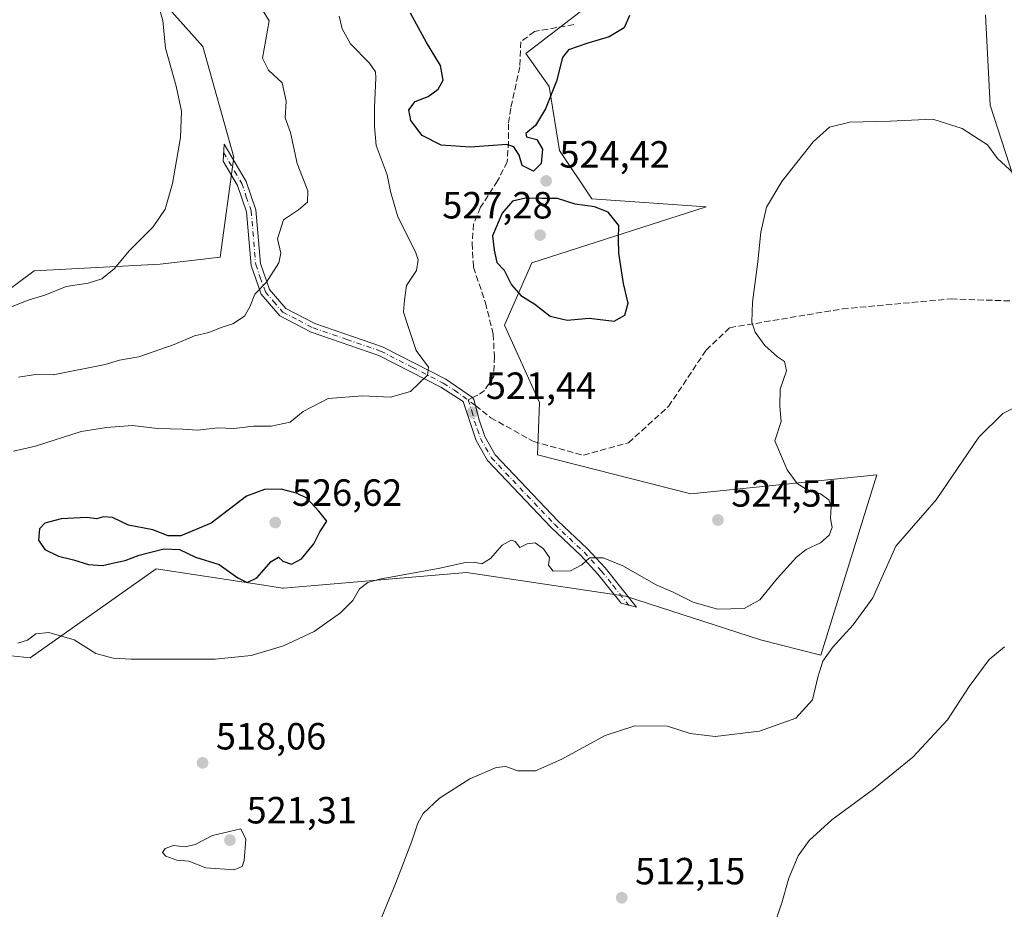
# Model space of a CAD drawing. Units: metres. Extents: x 604315 to 607771, y 4710709 to 4713074.
# Drawn here: x 604811 to 605072, y 4711329 to 4711564 of the extents above; entities that cross this region are included whole.
import ezdxf

# ---------------------------------------------------------------- set-up
doc = ezdxf.new("R2010")
doc.units = ezdxf.units.M
doc.header["$MEASUREMENT"] = 0
doc.linetypes.add('DGN Style 3', pattern=[2.307223458686699, 1.648016756204785, -0.6592067024819142])
doc.linetypes.add('DGN Style 4', pattern=[2.6384748266838614, 1.318413404963828, -0.6592067024819142, 0.001648016756204785, -0.6592067024819142])
for name, color, linetype, lineweight in [('Arbolado forestal CxS', 92, 'Continuous', 0), ('Camino Cxs', 7, 'Continuous', 0), ('Camino eje', 30, 'DGN Style 4', 13), ('Cultivos herbáceos CxS', 92, 'Continuous', 0), ('Curva de nivel maestra', 30, 'Continuous', 30), ('Curva de nivel normal', 30, 'Continuous', 0), ('Núcleo urbano CxS', 7, 'Continuous', 0), ('Punto de cota en terreno', 7, 'Continuous', 0), ('Rótulo de punto de cota en terreno', 7, 'Continuous', 0), ('Senda', 7, 'DGN Style 3', 0), ('Senda no paivmentada conexión', 7, 'DGN Style 3', 0)]:
    doc.layers.add(name, color=color, linetype=linetype, lineweight=lineweight)
doc.styles.add('Style-Arial', font='txt')

# ---------------------------------------------------------------- blocks, each defined once
blk = doc.blocks.new('*U9')
at = {"layer": 'Cultivos herbáceos CxS', "color": 92, "linetype": 'Continuous', "lineweight": 0}
for points in [[(605066.7241000002, 4711565.285700001, 523.036500000002), (605067.9567, 4711541.3803, 521.0181000000011), (605076.1283, 4711516.308700001, 519.4848999999958)], [(604797.3583000004, 4711396.9891, 517.1463999999978), (604814.2313000001, 4711395.1909, 519.117499999993), (604847.5460999999, 4711418.7795, 524.1750999999931), (604876.0028999997, 4711414.3991, 524.5921999999991), (604880.8608999997, 4711413.6513, 523.9109999999928), (604881.1678999999, 4711413.677100001, 523.872199999998), (604929.5522999996, 4711417.753900001, 519.9872000000032), (604971.6193000004, 4711411.5075, 519.0362000000023), (605007.2949000001, 4711399.990300001, 517.8389000000025), (605023.1841000002, 4711395.8869, 515.7666999999929), (605038.0478999997, 4711443.579100001, 518.2505999999995), (604988.8158999998, 4711438.6195, 523.2207000000053), (604948.3267000001, 4711448.876499999, 522.814400000003), (604948.8400999998, 4711462.7225, 523.5610000000015), (604939.6140999999, 4711483.2357, 523.2902999999933), (604946.7893000003, 4711499.6457, 526.0191999999952), (604992.9188999999, 4711514.5167, 521.8536000000023), (604962.6788999997, 4711516.568499999, 524.2814000000071), (604954.1580999997, 4711529.351700001, 524.6693999999989), (604951.4027000006, 4711546.3125, 525.6266999999935), (604945.2533, 4711555.0307, 526.8867000000029), (604969.8552999999, 4711574.004899999, 526.0697999999975)], [(604838.8406999996, 4711580.4691, 509.6040999999968), (604859.8541000001, 4711556.8795, 511.4426999999997), (604868.0538999997, 4711527.6481, 511.9005999999936), (604864.4643000001, 4711501.148499999, 512.296199999997), (604848.5484999996, 4711499.294500001, 510.7244999999967), (604815.2603000002, 4711497.558499999, 508.1410000000033), (604787.5837000003, 4711477.045299999, 511.2939000000042), (604757.8564999999, 4711476.019500001, 510.5463000000018), (604757.0935000004, 4711476.305500001, 510.4373999999953), (604726.3075000001, 4711487.846700001, 507.6646000000038), (604685.6941000001, 4711499.3101, 505.3478999999934), (604656.9508999997, 4711501.783500001, 506.1150000000052), (604645.9814999999, 4711505.087300001, 506.2704999999987), (604644.2660999997, 4711514.553099999, 504.7317999999942), (604650.1683, 4711524.375299999, 504.1456999999937), (604588.0610999997, 4711532.922700001, 499.6633000000002), (604571.6272999998, 4711544.244899999, 498.4260000000068), (604556.5220999997, 4711554.355699999, 497.3601999999955), (604539.1753000002, 4711557.999500001, 497.5025000000023), (604521.4020999996, 4711557.1669, 497.4814999999944), (604518.9927000003, 4711567.872300001, 494.7759999999981)]]:
    blk.add_polyline3d(points, dxfattribs=at)
blk = doc.blocks.new('5PATER')
at = {"layer": 'Núcleo urbano CxS', "linetype": 'Continuous', "lineweight": 0}
h = blk.add_hatch(color=51, dxfattribs=at)
edge = h.paths.add_edge_path()
edge.add_ellipse((0, 0), major_axis=(-0.1095731443231308, -0.1110710700762829), ratio=0.9994222409660322, start_angle=0, end_angle=360)

msp = doc.modelspace()

# ---------------------------------------------------------------- linework, layer by layer
at = {"layer": 'Arbolado forestal CxS', "color": 92, "linetype": 'Continuous', "lineweight": 0}
for points in [[(604518.9927000003, 4711567.872300001, 494.7759999999981), (604521.4020999996, 4711557.1669, 497.4814999999944), (604539.1753000002, 4711557.999500001, 497.5025000000023), (604556.5220999997, 4711554.355699999, 497.3601999999955), (604571.6272999998, 4711544.244899999, 498.4260000000068), (604588.0610999997, 4711532.922700001, 499.6633000000002), (604650.1683, 4711524.375299999, 504.1456999999937), (604644.2660999997, 4711514.553099999, 504.7317999999942), (604645.9814999999, 4711505.087300001, 506.2704999999987), (604656.9508999997, 4711501.783500001, 506.1150000000052), (604685.6941000001, 4711499.3101, 505.3478999999934), (604726.3075000001, 4711487.846700001, 507.6646000000038), (604757.0935000004, 4711476.305500001, 510.4373999999953), (604757.8564999999, 4711476.019500001, 510.5463000000018), (604787.5837000003, 4711477.045299999, 511.2939000000042), (604815.2603000002, 4711497.558499999, 508.1410000000033), (604848.5484999996, 4711499.294500001, 510.7244999999967), (604864.4643000001, 4711501.148499999, 512.296199999997), (604868.0538999997, 4711527.6481, 511.9005999999936), (604859.8541000001, 4711556.8795, 511.4426999999997), (604838.8406999996, 4711580.4691, 509.6040999999968)], [(604518.9927000003, 4711567.872300001, 494.7759999999981), (604521.4020999996, 4711557.1669, 497.4814999999944), (604539.1753000002, 4711557.999500001, 497.5025000000023), (604556.5220999997, 4711554.355699999, 497.3601999999955), (604571.6272999998, 4711544.244899999, 498.4260000000068), (604588.0610999997, 4711532.922700001, 499.6633000000002), (604650.1683, 4711524.375299999, 504.1456999999937), (604644.2660999997, 4711514.553099999, 504.7317999999942), (604645.9814999999, 4711505.087300001, 506.2704999999987), (604656.9508999997, 4711501.783500001, 506.1150000000052), (604685.6941000001, 4711499.3101, 505.3478999999934), (604726.3075000001, 4711487.846700001, 507.6646000000038), (604757.0935000004, 4711476.305500001, 510.4373999999953), (604757.8564999999, 4711476.019500001, 510.5463000000018), (604787.5837000003, 4711477.045299999, 511.2939000000042), (604815.2603000002, 4711497.558499999, 508.1410000000033), (604848.5484999996, 4711499.294500001, 510.7244999999967), (604864.4643000001, 4711501.148499999, 512.296199999997), (604868.0538999997, 4711527.6481, 511.9005999999936), (604859.8541000001, 4711556.8795, 511.4426999999997), (604838.8406999996, 4711580.4691, 509.6040999999968)], [(604969.8552999999, 4711574.004899999, 526.0697999999975), (604945.2533, 4711555.0307, 526.8867000000029), (604951.4027000006, 4711546.3125, 525.6266999999935), (604954.1580999997, 4711529.351700001, 524.6693999999989), (604962.6788999997, 4711516.568499999, 524.2814000000071), (604992.9188999999, 4711514.5167, 521.8536000000023), (604946.7893000003, 4711499.6457, 526.0191999999952), (604939.6140999999, 4711483.2357, 523.2902999999933), (604948.8400999998, 4711462.7225, 523.5610000000015), (604948.3267000001, 4711448.876499999, 522.814400000003), (604988.8158999998, 4711438.6195, 523.2207000000053), (605038.0478999997, 4711443.579100001, 518.2505999999995), (605023.1841000002, 4711395.8869, 515.7666999999929), (605007.2949000001, 4711399.990300001, 517.8389000000025), (604971.6193000004, 4711411.5075, 519.0362000000023), (604929.5522999996, 4711417.753900001, 519.9872000000032), (604881.1678999999, 4711413.677100001, 523.872199999998), (604880.8608999997, 4711413.6513, 523.9109999999928), (604876.0028999997, 4711414.3991, 524.5921999999991), (604847.5460999999, 4711418.7795, 524.1750999999931), (604814.2313000001, 4711395.1909, 519.117499999993), (604797.3583000004, 4711396.9891, 517.1463999999978)], [(604969.8552999999, 4711574.004899999, 526.0697999999975), (604945.2533, 4711555.0307, 526.8867000000029), (604951.4027000006, 4711546.3125, 525.6266999999935), (604954.1580999997, 4711529.351700001, 524.6693999999989), (604962.6788999997, 4711516.568499999, 524.2814000000071), (604992.9188999999, 4711514.5167, 521.8536000000023), (604946.7893000003, 4711499.6457, 526.0191999999952), (604939.6140999999, 4711483.2357, 523.2902999999933), (604948.8400999998, 4711462.7225, 523.5610000000015), (604948.3267000001, 4711448.876499999, 522.814400000003), (604988.8158999998, 4711438.6195, 523.2207000000053), (605038.0478999997, 4711443.579100001, 518.2505999999995), (605023.1841000002, 4711395.8869, 515.7666999999929), (605007.2949000001, 4711399.990300001, 517.8389000000025), (604971.6193000004, 4711411.5075, 519.0362000000023), (604929.5522999996, 4711417.753900001, 519.9872000000032), (604881.1678999999, 4711413.677100001, 523.872199999998), (604880.8608999997, 4711413.6513, 523.9109999999928), (604876.0028999997, 4711414.3991, 524.5921999999991), (604847.5460999999, 4711418.7795, 524.1750999999931), (604814.2313000001, 4711395.1909, 519.117499999993), (604797.3583000004, 4711396.9891, 517.1463999999978)], [(605076.1283, 4711516.308700001, 519.4848999999958), (605067.9567, 4711541.3803, 521.0181000000011), (605066.7241000002, 4711565.285700001, 523.036500000002)], [(605076.1283, 4711516.308700001, 519.4848999999958), (605067.9567, 4711541.3803, 521.0181000000011), (605066.7241000002, 4711565.285700001, 523.036500000002)]]:
    msp.add_polyline3d(points, dxfattribs=at)
at = {"layer": 'Camino Cxs', "color": 7, "linetype": 'Continuous', "lineweight": 0}
msp.add_polyline3d([(604966.2001, 4711418.9901, 520.4511999999959), (604974.4600999998, 4711408.5801, 518.7942999999941), (604970.4001000002, 4711409.6801, 518.6260000000038), (604964.3000999996, 4711417.360099999, 520.4526999999945), (604959.7801000001, 4711422.2501, 522.0179999999964), (604951.9200999998, 4711429.640100001, 522.5938000000025), (604935.1201, 4711447.390100001, 523.5170000000071), (604932.0900999998, 4711452.720100001, 522.690300000002), (604930.4801000003, 4711457.440099999, 523.5650000000023), (604928.6300999997, 4711463.030099999, 522.6122000000032), (604922.7801000001, 4711466.770099999, 522.459400000007), (604906.3501000004, 4711475.190099999, 520.7755999999936), (604888.4801000003, 4711481.3301, 518.1483000000007), (604880.1700999998, 4711485.620100001, 518.3931000000011), (604875.2701000003, 4711491.360099999, 517.6515999999974), (604872.5900999998, 4711498.940099999, 516.2909000000072), (604871.4001000002, 4711513.170100001, 514.4428000000044), (604868.9901000002, 4711520.120100001, 513.6349999999948), (604865.2001, 4711526.600099999, 512.1371999999974), (604865.4600999998, 4711531.100099999, 512.9680999999982), (604871.2801000001, 4711521.170100001, 514.2407999999997), (604873.8601000002, 4711513.690099999, 514.4269000000058), (604875.0500999996, 4711499.470100001, 516.676099999997), (604877.4801000003, 4711492.630100001, 515.7145000000019), (604881.7500999998, 4711487.610099999, 516.8089999999938), (604889.4700999996, 4711483.630100001, 517.8907000000036), (604907.3300999999, 4711477.5001, 519.6995000000024), (604924.0500999996, 4711468.920100001, 522.5121999999974), (604931.1416999997, 4711464.044500001, 522.266300000003), (604931.5000999998, 4711463.530099999, 522.1420999999973), (604932.8701, 4711458.1601, 522.1935999999987), (604934.3800999997, 4711453.7501, 522.3687000000064), (604937.1401000004, 4711448.890100001, 522.5696999999927), (604953.6801000005, 4711431.4101, 521.9204000000027), (604961.5601000005, 4711424.0101, 521.3044999999984)], close=True, dxfattribs=at)
msp.add_polyline3d([(604966.2001, 4711418.9901, 520.4511999999959), (604974.4600999998, 4711408.5801, 518.7942999999941), (604970.4001000002, 4711409.6801, 518.6260000000038), (604964.3000999996, 4711417.360099999, 520.4526999999945), (604959.7801000001, 4711422.2501, 522.0179999999964), (604951.9200999998, 4711429.640100001, 522.5938000000025), (604935.1201, 4711447.390100001, 523.5170000000071), (604932.0900999998, 4711452.720100001, 522.690300000002), (604930.4801000003, 4711457.440099999, 523.5650000000023), (604928.6300999997, 4711463.030099999, 522.6122000000032), (604922.7801000001, 4711466.770099999, 522.459400000007), (604906.3501000004, 4711475.190099999, 520.7755999999936), (604888.4801000003, 4711481.3301, 518.1483000000007), (604880.1700999998, 4711485.620100001, 518.3931000000011), (604875.2701000003, 4711491.360099999, 517.6515999999974), (604872.5900999998, 4711498.940099999, 516.2909000000072), (604871.4001000002, 4711513.170100001, 514.4428000000044), (604868.9901000002, 4711520.120100001, 513.6349999999948), (604865.2001, 4711526.600099999, 512.1371999999974), (604865.4600999998, 4711531.100099999, 512.9680999999982), (604871.2801000001, 4711521.170100001, 514.2407999999997), (604873.8601000002, 4711513.690099999, 514.4269000000058), (604875.0500999996, 4711499.470100001, 516.676099999997), (604877.4801000003, 4711492.630100001, 515.7145000000019), (604881.7500999998, 4711487.610099999, 516.8089999999938), (604889.4700999996, 4711483.630100001, 517.8907000000036), (604907.3300999999, 4711477.5001, 519.6995000000024), (604924.0500999996, 4711468.920100001, 522.5121999999974), (604931.1416999997, 4711464.044500001, 522.266300000003), (604931.5000999998, 4711463.530099999, 522.1420999999973), (604932.8701, 4711458.1601, 522.1935999999987), (604934.3800999997, 4711453.7501, 522.3687000000064), (604937.1401000004, 4711448.890100001, 522.5696999999927), (604953.6801000005, 4711431.4101, 521.9204000000027), (604961.5601000005, 4711424.0101, 521.3044999999984), (604966.2001, 4711418.9901, 520.4511999999959)], dxfattribs=at)
at = {"layer": 'Camino eje', "color": 30, "linetype": 'DGN Style 4', "lineweight": 13}
for points in [[(604865.3300999999, 4711528.850099999, 512.3429000000033), (604868.2401000002, 4711523.8851, 513.0524000000005), (604870.1350999996, 4711520.645099999, 513.8686000000016), (604871.3400999998, 4711517.170100001, 513.7581000000064), (604872.6300999997, 4711513.4301, 514.1996000000072), (604873.8201000001, 4711499.2051, 516.4382999999943), (604875.0351, 4711495.7851, 517.0865999999951), (604876.3750999998, 4711491.995100001, 516.6750000000029), (604878.5100999996, 4711489.485099999, 517.0043000000006), (604880.9600999998, 4711486.6151, 517.5580999999949), (604885.1151000002, 4711484.470100001, 518.3307000000059), (604888.9751000004, 4711482.4801, 517.4501000000018), (604897.9101, 4711479.4101, 518.682799999995), (604906.8400999998, 4711476.345100001, 520.1880999999995), (604915.2001, 4711472.0551, 520.9219000000012), (604923.4151, 4711467.845100001, 522.0810000000056), (604926.3400999998, 4711465.975099999, 522.5341999999946), (604929.9430999998, 4711463.448899999, 522.3766999999935)], [(604929.9430999998, 4711463.448899999, 522.3766999999935), (604930.9901000002, 4711460.485099999, 522.5500000000029), (604931.6750999996, 4711457.800100001, 522.7238999999972), (604932.4301000005, 4711455.595100001, 522.3554000000004), (604933.2351000002, 4711453.235099999, 522.3962999999932), (604936.1300999997, 4711448.140100001, 522.9937000000064), (604952.8000999996, 4711430.5251, 522.2060000000056), (604956.7301000003, 4711426.8301, 521.852899999998), (604960.6700999998, 4711423.130100001, 521.5687999999936), (604965.2500999998, 4711418.175100001, 520.414499999999), (604968.3000999996, 4711414.335100001, 519.488599999997), (604972.4301000005, 4711409.130100001, 518.5586999999941)]]:
    msp.add_polyline3d(points, dxfattribs=at)
at = {"layer": 'Cultivos herbáceos CxS', "color": 92, "linetype": 'Continuous', "lineweight": 0}
for points in [[(604518.9927000003, 4711567.872300001, 494.7759999999981), (604521.4020999996, 4711557.1669, 497.4814999999944), (604539.1753000002, 4711557.999500001, 497.5025000000023), (604556.5220999997, 4711554.355699999, 497.3601999999955), (604571.6272999998, 4711544.244899999, 498.4260000000068), (604588.0610999997, 4711532.922700001, 499.6633000000002), (604650.1683, 4711524.375299999, 504.1456999999937), (604644.2660999997, 4711514.553099999, 504.7317999999942), (604645.9814999999, 4711505.087300001, 506.2704999999987), (604656.9508999997, 4711501.783500001, 506.1150000000052), (604685.6941000001, 4711499.3101, 505.3478999999934), (604726.3075000001, 4711487.846700001, 507.6646000000038), (604757.0935000004, 4711476.305500001, 510.4373999999953), (604757.8564999999, 4711476.019500001, 510.5463000000018), (604787.5837000003, 4711477.045299999, 511.2939000000042), (604815.2603000002, 4711497.558499999, 508.1410000000033), (604848.5484999996, 4711499.294500001, 510.7244999999967), (604864.4643000001, 4711501.148499999, 512.296199999997), (604868.0538999997, 4711527.6481, 511.9005999999936), (604859.8541000001, 4711556.8795, 511.4426999999997), (604838.8406999996, 4711580.4691, 509.6040999999968)], [(604969.8552999999, 4711574.004899999, 526.0697999999975), (604945.2533, 4711555.0307, 526.8867000000029), (604951.4027000006, 4711546.3125, 525.6266999999935), (604954.1580999997, 4711529.351700001, 524.6693999999989), (604962.6788999997, 4711516.568499999, 524.2814000000071), (604992.9188999999, 4711514.5167, 521.8536000000023), (604946.7893000003, 4711499.6457, 526.0191999999952), (604939.6140999999, 4711483.2357, 523.2902999999933), (604948.8400999998, 4711462.7225, 523.5610000000015), (604948.3267000001, 4711448.876499999, 522.814400000003), (604988.8158999998, 4711438.6195, 523.2207000000053), (605038.0478999997, 4711443.579100001, 518.2505999999995), (605023.1841000002, 4711395.8869, 515.7666999999929), (605007.2949000001, 4711399.990300001, 517.8389000000025), (604971.6193000004, 4711411.5075, 519.0362000000023), (604929.5522999996, 4711417.753900001, 519.9872000000032), (604881.1678999999, 4711413.677100001, 523.872199999998), (604880.8608999997, 4711413.6513, 523.9109999999928), (604876.0028999997, 4711414.3991, 524.5921999999991), (604847.5460999999, 4711418.7795, 524.1750999999931), (604814.2313000001, 4711395.1909, 519.117499999993), (604797.3583000004, 4711396.9891, 517.1463999999978)], [(605076.1283, 4711516.308700001, 519.4848999999958), (605067.9567, 4711541.3803, 521.0181000000011), (605066.7241000002, 4711565.285700001, 523.036500000002)]]:
    msp.add_polyline3d(points, dxfattribs=at)
at = {"layer": 'Curva de nivel maestra', "color": 30, "linetype": 'Continuous', "lineweight": 30, "elevation": 525, "flags": 128}
for points in [[(604972.6600000003, 4711565.0601), (604971.2599999999, 4711561.8201), (604967.2800000003, 4711559.4101), (604961.5800000001, 4711557.7401), (604956.4800000006, 4711556.0101), (604954.8799999999, 4711554.0001), (604953.3799999999, 4711547.720100001), (604950.4299999997, 4711540.390100001), (604947.8200000003, 4711536.020099999), (604945.2400000002, 4711533.890100001), (604945.4100000003, 4711533.0001), (604948.1600000003, 4711532.270099999), (604949.5999999996, 4711529.710100001), (604949.2999999998, 4711525.960100001), (604947.2599999999, 4711523.890100001), (604944.2800000003, 4711525.4301), (604943.4400000004, 4711528.1601), (604942.04, 4711530.360099999), (604940.2100000001, 4711530.9801), (604930.4699999997, 4711530.2501), (604922.8399999999, 4711530.8301), (604917.8600000005, 4711533.390100001), (604914.7999999998, 4711537.3101), (604914.29, 4711540.100099999), (604915.9800000006, 4711542.350099999), (604919.3799999999, 4711543.6501), (604922.0700000003, 4711545.640100001), (604923.3600000005, 4711547.9801), (604922.6399999997, 4711551.860099999), (604918.9900000002, 4711557.9801), (604914.7400000002, 4711565.7501)], [(604968.5800000001, 4711484.210100001), (604971.4400000004, 4711485.850099999), (604972.2400000002, 4711489.030099999), (604971.0599999996, 4711494.1801), (604969.7999999998, 4711502.270099999), (604969.7000000002, 4711506.030099999), (604969.8200000003, 4711509.5701), (604966.9699999997, 4711513.0801), (604963.4100000003, 4711514.470100001), (604958.2699999996, 4711515.200099999), (604953.5800000001, 4711516.720100001), (604949.4699999997, 4711516.6601), (604945.1600000003, 4711516.800100001), (604941.7400000002, 4711515.970100001), (604938.9600000001, 4711512.8301), (604936.4400000004, 4711506.780099999), (604936.8799999999, 4711503.030099999), (604937.5599999996, 4711499.800100001), (604939.4699999997, 4711497.7601), (604941.4000000004, 4711493.850099999), (604943.8799999999, 4711491.0801), (604947.5899999999, 4711488.7401), (604951.6500000004, 4711485.530099999), (604956.1799999997, 4711484.5101), (604961.9900000002, 4711485.0701), (604968.5800000001, 4711484.210100001)], [(604871.5899999999, 4711415.1601), (604874.0899999999, 4711416.340100001), (604877.9400000004, 4711420.710100001), (604879.8399999999, 4711421.800100001), (604880.9800000006, 4711420.7601), (604883.3200000003, 4711419.940099999), (604885.9400000004, 4711421.390100001), (604889.1799999997, 4711425.340100001), (604890.7800000003, 4711428.5101), (604892.6200000001, 4711431.370100001), (604890.5499999998, 4711433.9901), (604887.3099999996, 4711437.470100001), (604884.6399999997, 4711438.7501), (604880.5199999996, 4711439.860099999), (604876.1299999999, 4711439.7501), (604871.4000000004, 4711437.970100001), (604862.0199999996, 4711430.8101), (604854.0300000003, 4711427.450099999), (604850.6799999997, 4711427.460100001), (604846.5899999999, 4711429.0601), (604840.2100000001, 4711430.3301), (604835.9400000004, 4711432.290100001), (604833.5999999996, 4711432.540100001), (604831.7199999997, 4711431.9801), (604829.1699999999, 4711432.340100001), (604822.4199999999, 4711431.9901), (604818.1100000005, 4711430.8301), (604816.6799999997, 4711429.300100001), (604816.4299999997, 4711426.370100001), (604818.0499999998, 4711423.840100001), (604821.7000000002, 4711422.0801), (604825.6299999999, 4711421.140100001), (604829.6100000005, 4711419.920100001), (604833.2800000003, 4711419.6501), (604835.9400000004, 4711420.290100001), (604839.3499999996, 4711420.960100001), (604843.04, 4711422.3201), (604849.5199999996, 4711424.0601), (604853.6900000004, 4711423.890100001), (604857.9299999997, 4711421.8101), (604864.1299999999, 4711419.9101), (604869.0499999998, 4711416.370100001), (604871.5899999999, 4711415.1601)]]:
    msp.add_lwpolyline(points, dxfattribs=at)
at = {"layer": 'Curva de nivel normal', "color": 30, "linetype": 'Continuous', "lineweight": 0, "flags": 128}
for points, elevation in [([(604807.6600000003, 4711487.390100001), (604813.6399999997, 4711489.8101), (604818.0300000003, 4711491.1501), (604823.7000000002, 4711493.380100001), (604829.5599999996, 4711494.340100001), (604833.1699999999, 4711495.450099999), (604836.4199999999, 4711498.090100001), (604840.4199999999, 4711502.920100001), (604846.6799999997, 4711509.1601), (604849.9000000004, 4711513.890100001), (604851.8200000003, 4711520.640100001), (604853.9500000002, 4711532.790100001), (604854.1699999999, 4711539.780099999), (604852.7999999998, 4711546.440099999), (604849.9900000002, 4711556.440099999), (604849.25, 4711563.8101), (604847.6100000005, 4711569.600099999)], 510), ([(604811.0999999996, 4711469.4101), (604815.6100000005, 4711470.120100001), (604820.2800000003, 4711470.090100001), (604833.9800000006, 4711472.8301), (604837.79, 4711473.950099999), (604842.9400000004, 4711474.840100001), (604852.2699999996, 4711478.040100001), (604857.5999999996, 4711480.340100001), (604861.4600000001, 4711481.2401), (604864.7100000001, 4711482.600099999), (604867.7400000002, 4711483.530099999), (604870.8399999999, 4711485.610099999), (604872.2800000003, 4711488.030099999), (604873.5599999996, 4711491.370100001), (604876.6399999997, 4711494.530099999), (604879.9199999999, 4711499.6801), (604880.4299999997, 4711502.200099999), (604879.6200000001, 4711506.030099999), (604881.1500000004, 4711511.020099999), (604885.1200000001, 4711513.690099999), (604887.5, 4711515.690099999), (604887.5999999996, 4711518.690099999), (604884.8200000003, 4711525.960100001), (604883.0599999996, 4711534.120100001), (604881.6200000001, 4711538.0601), (604881.8799999999, 4711542.4001), (604880.8200000003, 4711547.280099999), (604877.1600000003, 4711550.590100001), (604875.5800000001, 4711553.840100001), (604877.3899999997, 4711563.6801), (604873.8200000003, 4711569.4901)], 515), ([(604809.7699999996, 4711449.860099999), (604815.6100000005, 4711451.190099999), (604827.6399999997, 4711455.0701), (604834.3799999999, 4711456.120100001), (604841.2800000003, 4711456.670100001), (604847.8300000001, 4711455.860099999), (604854.5700000003, 4711455.6801), (604858.3899999997, 4711455.420100001), (604863.7699999996, 4711456.0701), (604868.0599999996, 4711455.870100001), (604873.2699999996, 4711456.470100001), (604877.9299999997, 4711456.4901), (604882.9299999997, 4711457.540100001), (604886.4000000004, 4711460.350099999), (604892.9400000004, 4711463.780099999), (604902.0199999996, 4711464.460100001), (604909.4199999999, 4711464.1801), (604914.7599999999, 4711465.630100001), (604916.9600000001, 4711467.7501), (604919.2300000006, 4711469.970100001), (604919.4600000001, 4711472.120100001), (604916.25, 4711476.460100001), (604914.1600000003, 4711482.860099999), (604912.8700000001, 4711486.590100001), (604913.1100000005, 4711489.840100001), (604913.7000000002, 4711493.700099999), (604916.3600000005, 4711497.640100001), (604916.79, 4711500.5001), (604916.0700000003, 4711502.610099999), (604911.3700000001, 4711511.8101), (604909.4199999999, 4711518.540100001), (604908.5999999996, 4711522.950099999), (604905.6399999997, 4711530.690099999), (604905.2400000002, 4711535.690099999), (604905.2000000002, 4711540.7501), (604905.6100000005, 4711548.590100001), (604905.4699999997, 4711550.190099999), (604903.9400000004, 4711552.4801), (604898.8899999997, 4711557.620100001), (604896.6500000004, 4711561.540100001), (604895.9000000004, 4711564.880100001)], 520), ([(605075.2400000002, 4711522.440099999), (605069.8899999997, 4711527.3101), (605067.3200000003, 4711530.880100001), (605065.0999999996, 4711532.3301), (605060.5499999998, 4711535.170100001), (605052.8099999996, 4711537.6801), (605041.5700000003, 4711537.1801), (605030.8399999999, 4711536.870100001), (605025.5199999996, 4711535.600099999), (605021.2199999997, 4711531.690099999), (605012.9199999999, 4711521.190099999), (605008.8399999999, 4711514.370100001), (605007.3200000003, 4711507.7501), (605006.5800000001, 4711499.9301), (605005.1200000001, 4711489.2601), (605004.9900000002, 4711484.020099999), (605005.8600000005, 4711481.3201), (605008.4100000003, 4711477.780099999), (605011.75, 4711474.780099999), (605013.6500000004, 4711473.5801), (605014.1399999997, 4711471.120100001), (605012.4299999997, 4711466.2601), (605012.3799999999, 4711461.7601), (605012.7199999997, 4711457.690099999), (605011.0599999996, 4711452.640100001), (605014.2999999998, 4711444.920100001), (605016.9199999999, 4711441.280099999), (605019.3600000005, 4711439.780099999), (605023.1299999999, 4711438.600099999), (605025.3200000003, 4711437.020099999), (605025.9199999999, 4711435.2401), (605025.8099999996, 4711432.040100001), (605026.1799999997, 4711429.710100001), (605025.4199999999, 4711427.6801), (605023.0999999996, 4711425.600099999), (605019.2999999998, 4711423.840100001), (605016.75, 4711421.800100001), (605011.7599999999, 4711416.270099999), (605007.0499999998, 4711410.530099999), (605002.9500000002, 4711408.2401), (604995.9000000004, 4711408.0601), (604989.4800000006, 4711409.940099999), (604984.1699999999, 4711412.610099999), (604979.7000000002, 4711414.530099999), (604970.8899999997, 4711419.520099999), (604965.7000000002, 4711421.6801), (604962.0599999996, 4711421.640100001), (604960.0499999998, 4711419.8101), (604957.0300000003, 4711418.220100001), (604952.4699999997, 4711418.090100001), (604951.1900000004, 4711419.710100001), (604951.4500000002, 4711421.780099999), (604949.9299999997, 4711424.040100001), (604947.6600000003, 4711425.640100001), (604945.5599999996, 4711425.4001), (604943.6299999999, 4711424.4101), (604942.4400000004, 4711426.020099999), (604941.3200000003, 4711426.350099999), (604938.9699999997, 4711425.030099999), (604935.8499999996, 4711421.4901), (604933.5899999999, 4711420.0601), (604931.5899999999, 4711420.4801), (604929.2599999999, 4711420.4001), (604922.5, 4711418.9301), (604906.5099999999, 4711415.9801), (604903.4800000006, 4711415.110099999), (604901.2800000003, 4711413.470100001), (604899.4800000006, 4711410.4101), (604896.2599999999, 4711407.140100001), (604889.2300000006, 4711402.1501), (604881.1900000004, 4711398.390100001), (604872.5999999996, 4711395.800100001), (604863.0800000001, 4711394.9001), (604840.8600000005, 4711394.850099999), (604836.1600000003, 4711395.110099999), (604831.54, 4711396.4001), (604825.8499999996, 4711399.9801), (604819.1399999997, 4711401.9301), (604815.7300000006, 4711401.550100001), (604813.5199999996, 4711399.9101), (604810.9699999997, 4711399.0701)], 520), ([(605076.6900000004, 4711462.4901), (605071.29, 4711459.850099999), (605064.9800000006, 4711453.530099999), (605053.75, 4711436.960100001), (605043.0300000003, 4711424.770099999), (605036.9199999999, 4711411.040100001), (605031.79, 4711403.9801), (605026.29, 4711397.9101), (605023.7100000001, 4711394.300100001), (605022.4600000001, 4711390.0701), (605021.04, 4711384.090100001), (605016.5700000003, 4711379.270099999), (605006.9600000001, 4711375.790100001), (604995.2999999998, 4711374.390100001), (604988.6900000004, 4711375.1601), (604982.6699999999, 4711377.140100001), (604974.0800000001, 4711377.220100001), (604966.1600000003, 4711374.630100001), (604954.7199999997, 4711368.370100001), (604947.7599999999, 4711365.290100001), (604943.1399999997, 4711365.300100001), (604939.9800000006, 4711366.4801), (604937.4299999997, 4711366.2301), (604930.4400000004, 4711363.220100001), (604922.4299999997, 4711358.0601), (604918.0999999996, 4711354.0601), (604916.6900000004, 4711351.460100001), (604915.0599999996, 4711346.690099999), (604910.8899999997, 4711335.7301), (604905.3099999996, 4711322.190099999)], 515), ([(605071.7599999999, 4711398.100099999), (605067.7599999999, 4711394.790100001), (605062.4299999997, 4711387.620100001), (605056.6699999999, 4711378.790100001), (605047.5599999996, 4711368.9801), (605037.1299999999, 4711360.450099999), (605026.1600000003, 4711352.340100001), (605020.0899999999, 4711346.860099999), (605017.2199999997, 4711342.840100001), (605014.7999999998, 4711336.960100001), (605012.8899999997, 4711330.380100001), (605009.3899999997, 4711320.220100001)], 510), ([(604869.8899999997, 4711350.020099999), (604862.3600000005, 4711348.210100001), (604857.7699999996, 4711345.860099999), (604855.2999999998, 4711345.200099999), (604852.0800000001, 4711345.600099999), (604849.8700000001, 4711344.800100001), (604849.1900000004, 4711343.770099999), (604850.0899999999, 4711342.7601), (604853, 4711341.6601), (604856.0999999996, 4711341.4801), (604860.6600000003, 4711339.640100001), (604868.0899999999, 4711339.130100001), (604870.2400000002, 4711340.030099999), (604870.7699999996, 4711341.600099999), (604871.2100000001, 4711347.290100001), (604869.8899999997, 4711350.020099999)], 520)]:
    msp.add_lwpolyline(points, dxfattribs=dict(at, elevation=elevation))
at = {"layer": 'Senda', "color": 7, "linetype": 'DGN Style 3', "lineweight": 0}
for points in [[(604957.9401000004, 4711562.6801, 527.002800000002), (604947.5648999996, 4711560.8585, 527.4851999999955), (604943.9137000004, 4711558.159700001, 528.4334999999992), (604943.6551000001, 4711551.497500001, 527.8135000000038), (604941.2401000002, 4711540.5801, 527.710699999996), (604940.6201, 4711536.470100001, 527.4881000000023), (604940.6101000002, 4711531.7601, 526.6634999999952), (604940.3101000005, 4711526.390100001, 525.9064000000071), (604937.7701000003, 4711521.350099999, 525.2375000000029), (604933.2701000003, 4711514.360099999, 525.2477000000072), (604931.3800999997, 4711509.940099999, 524.6918000000006), (604931.0201000003, 4711504.860099999, 524.7262999999948), (604931.3901000004, 4711498.530099999, 524.7186999999976), (604934.5475000005, 4711489.1033, 524.0920000000042), (604936.6113, 4711480.848300001, 524.0730999999942), (604936.9101, 4711474.880100001, 523.872199999998), (604936.7301000003, 4711469.630100001, 523.693499999994), (604934.3000999996, 4711465.920100001, 522.9149000000034), (604932.5777000004, 4711464.647500001, 522.2774999999965), (604931.1416999997, 4711464.044500001, 522.266300000003)], [(604931.9140999997, 4711461.9069, 521.9648000000016), (604935.9924999997, 4711458.7163, 522.4734999999928), (604947.2373000003, 4711452.432499999, 523.0391999999993), (604960.4665000001, 4711448.794500001, 523.5534999999945), (604972.3728999998, 4711452.101700001, 523.4164000000019), (604982.9561000001, 4711461.6929, 522.9297999999981), (604992.8781000003, 4711476.5757, 521.6089999999967), (604999.1618999997, 4711482.528899999, 520.8506000000052), (605028.9276999999, 4711487.489900001, 518.7041999999929), (605057.7011000002, 4711490.135700001, 518.2452000000048), (605086.8053000001, 4711489.1435, 518.2655999999988), (605098.9577000003, 4711487.654300001, 518.3736999999965)]]:
    msp.add_polyline3d(points, dxfattribs=at)
at = {"layer": 'Senda no paivmentada conexión', "color": 7, "linetype": 'DGN Style 3', "lineweight": 0, "extrusion": (0.1356690129518269, -0.09013977381127647, 0.9866451946378338), "elevation": -342104.6008577148, "flags": 128}
msp.add_lwpolyline([(4259026.156066973, 2075450.805388129), (4259024.996678851, 2075451.483170293), (4259024.803068142, 2075448.954379772)], dxfattribs=at)

# ---------------------------------------------------------------- block references
at = {"layer": 'Cultivos herbáceos CxS', "color": 92, "linetype": 'Continuous', "lineweight": 0}
msp.add_blockref('*U9', (0, 0), dxfattribs=at)
at = {"layer": 'Punto de cota en terreno', "color": 7, "linetype": 'Continuous', "lineweight": 0, "xscale": 10, "yscale": 10, "zscale": 10}
for p in [(604950.5899999999, 4711521.34, 524.4199999999983), (604949, 4711507, 527.279999999999), (604931.1299999999, 4711460.15, 521.4400000000023), (604879, 4711431, 526.6199999999953), (604996.0199999996, 4711431.66, 524.5099999999948), (604859.7699999996, 4711367.439999999, 518.0599999999977), (604867, 4711347, 521.3099999999977), (604970.5800000001, 4711331.77, 512.1499999999943)]:
    msp.add_blockref('5PATER', p, dxfattribs=at)

# ---------------------------------------------------------------- texts
at = {"layer": 'Rótulo de punto de cota en terreno', "color": 7, "linetype": 'Continuous', "lineweight": 0, "style": 'Style-Arial'}
for s, p in [('524,42', (604954.1178000001, 4711524.867799999)), ('527,28', (604923.1471999995, 4711511.409700001)), ('521,44', (604934.6578000003, 4711463.677800001)), ('526,62', (604883.4096999997, 4711435.409700001)), ('524,51', (604999.5477999998, 4711435.187799999)), ('518,06', (604863.2977999998, 4711370.967800001)), ('521,31', (604871.4096999997, 4711351.409700001)), ('512,15', (604974.1078000005, 4711335.297800001))]:
    msp.add_text(s, height=7.000000000000002, dxfattribs=at).set_placement(p)

doc.saveas('drawing.dxf')
